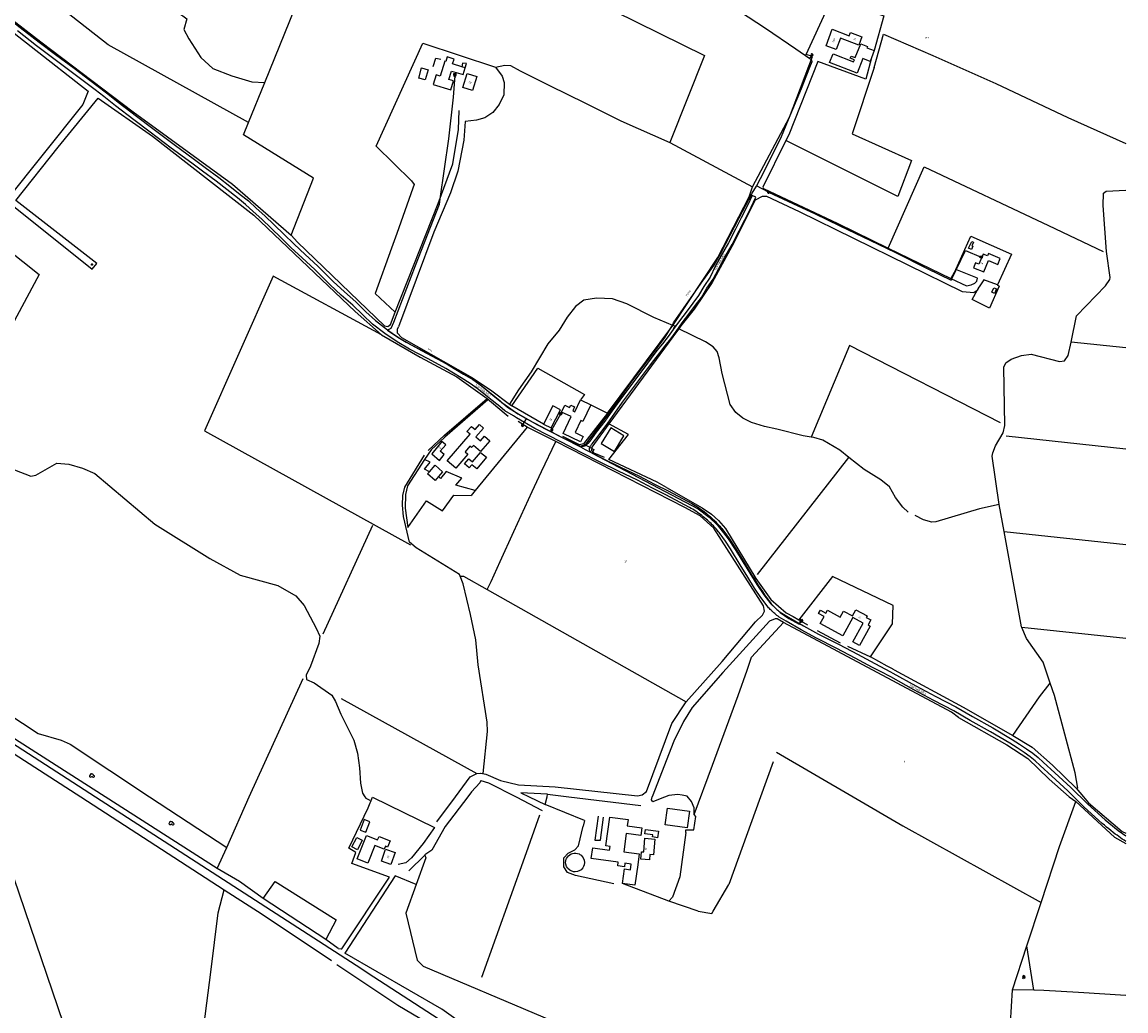
# Model space of a CAD drawing. Extents: x -279006 to -272991, y 145989 to 152013.
# Drawn here: x -274101 to -273000, y 148787 to 149772 of the extents above; entities that cross this region are included whole.
import ezdxf
from ezdxf.enums import TextEntityAlignment as Align

# ---------------------------------------------------------------- set-up
doc = ezdxf.new("R2010")
doc.units = 0
doc.header["$LTSCALE"] = 10
doc.header["$MEASUREMENT"] = 0
doc.layers.get('0').update_dxf_attribs({"linetype": 'CONTINUOUS'})
for name, color, linetype in [('T_000_BRUGSGR', 3, 'CONTINUOUS'), ('T_000_BYGVAERK', 1, 'CONTINUOUS'), ('T_000_HEGN', 3, 'CONTINUOUS'), ('T_000_HSPLEDN', 152, 'CONTINUOUS'), ('T_000_HUSNR', 7, 'CONTINUOUS'), ('T_000_JERNTR', 7, 'CONTINUOUS'), ('T_000_LSKOV', 3, 'CONTINUOUS'), ('T_000_NSKOV', 3, 'CONTINUOUS'), ('T_000_VANDL', 152, 'CONTINUOUS'), ('T_000_Vejnavne', 7, 'CONTINUOUS'), ('T_100_BYGNTAG', 1, 'CONTINUOUS'), ('T_100_KVEJBE', 7, 'CONTINUOUS'), ('T_100_KVEJUBE', 7, 'CONTINUOUS'), ('T_100_SILO_TANK', 1, 'CONTINUOUS'), ('T_300_VINDMOELLE', 7, 'CONTINUOUS'), ('VI_STK_MAALBRND', 255, 'CONTINUOUS'), ('VI_STK_STOPHANE', 255, 'CONTINUOUS'), ('VK_FOR_DIMENSION', 7, 'CONTINUOUS'), ('VK_FOR_LEDNING', 5, 'CONTINUOUS'), ('VK_jord_LEDNING', 5, 'CONTINUOUS'), ('VK_STK_DIMENSION', 7, 'CONTINUOUS'), ('VK_STK_LEDNING', 5, 'CONTINUOUS')]:
    doc.layers.add(name, color=color, linetype=linetype)
doc.styles.add('ISOEQ', font='isoeq.shx', dxfattribs={"height": 2})
doc.styles.add('SIMPLEX', font='simplex')
doc.styles.add('VERDANA', font='verdana.ttf', dxfattribs={"height": 1.8})

# ---------------------------------------------------------------- blocks, each defined once
blk = doc.blocks.new('VASTOPHA')
at = {"linetype": 'Continuous'}
blk.add_line((-1.04, 0), (1.04, 0), dxfattribs=at)
for start, end in [(0, 180), (180, 0)]:
    blk.add_arc((0, 0), 1.04, start, end, dxfattribs=at)
blk.add_point((0, 0))
blk = doc.blocks.new('VAMAALBR')
for p, q in [((-1, 1), (1, 1)), ((-1, -1), (-1, 1)), ((1, 1), (1, -1)), ((1, -1), (-1, -1))]:
    blk.add_line(p, q)
blk.add_point((0, 0))
blk = doc.blocks.new('R')
for p, q in [((-2.24811, 0.149744), (-2.405468, -0.347174)), ((-1.731973, 0.4957), (-2.24811, 0.149744)), ((-1.417256, 1.489538), (-1.744562, 0.986329)), ((-1.744562, 0.986329), (-1.738267, 0.325867)), ((-0.920003, 1.816624), (-1.417256, 1.489538)), ((-0.416455, 1.829204), (-0.920003, 1.816624)), ((0.093388, 1.489538), (-0.416455, 1.829204)), ((0.257041, 1.502118), (-0.246507, 1.319705)), ((0.924241, 1.489538), (0.257041, 1.502118)), ((1.415201, 1.175032), (0.924241, 1.489538)), ((1.408906, 0.156034), (1.585148, 0.665533)), ((1.912454, 0.162325), (1.408906, 0.156034)), ((1.585148, 0.665533), (1.415201, 1.175032)), ((2.416002, -0.007508), (1.912454, 0.162325)), ((-2.405468, -0.347174), (-2.241816, -0.850383)), ((-2.241816, -0.850383), (-1.901921, -1.177469)), ((-1.901921, -1.177469), (-1.241014, -1.341012)), ((-1.241014, -1.341012), (-0.561225, -1.171179)), ((-0.561225, -1.171179), (0.080799, -0.66797)), ((-0.070266, -0.504427), (0.578053, -1.164889)), ((0.578053, -1.164889), (1.0816, -1.498265)), ((1.0816, -1.498265), (1.742507, -1.504555)), ((1.742507, -1.504555), (2.409708, -1.177469)), ((2.409708, -1.177469), (2.743308, -0.67426)), ((2.592244, -0.177341), (2.416002, -0.007508)), ((2.743308, -0.67426), (2.592244, -0.177341))]:
    blk.add_line(p, q)
blk = doc.blocks.new('S')
for p, q in [((1.664809, 0), (-1.660152, 0)), ((-1.00136, -1.665234), (1.006018, 1.672979)), ((-0.98586, 1.672979), (1.006018, -1.657489))]:
    blk.add_line(p, q)
blk = doc.blocks.new('E')
for p, q in [((-0.00775, 0.991334), (-0.00775, 0.495667)), ((-1.007501, -0.007745), (-0.50375, -0.007745)), ((-0.003875, -0.499539), (-0.003875, -1.006824)), ((0.499876, -0.007745), (0.995877, -0.007745))]:
    blk.add_line(p, q)
blk.add_circle((0, 0), 0.5)
blk = doc.blocks.new('gadbjerg_g')
at = {"layer": 'T_000_BRUGSGR', "color": 3}
for points in [[(-273874.8, 149672.38), (-274014.82, 149749.78), (-274157.31, 149861.33), (-274121.44, 149945.3), (-274114.46, 149958.84)], [(-274232.04, 149868.61), (-274082.02, 149752.81), (-273989.81, 149682.79), (-273890.73, 149610.79), (-273832.49, 149559.87), (-273810, 149616.96), (-273879.85, 149659.88), (-273874.8, 149672.38), (-273858.74, 149712.07), (-273818.82, 149810.79), (-273780.28, 149915.47)], [(-273612.46, 149833.22), (-273510.12, 149783.18), (-273420.18, 149739.19), (-273454.73, 149652.35), (-273372.2, 149608.09), (-273335.49, 149677.73), (-273312.45, 149738.11)], [(-274148.7, 149792.78), (-274034.62, 149703.54), (-274039.95, 149690.35), (-274117.79, 149592.77), (-274182.56, 149514.39)], [(-273955.23, 149785.37), (-273945.26, 149782.24), (-273936.35, 149775.79), (-273939.37, 149765.16), (-273934.5, 149755.75), (-273922.45, 149737.03), (-273910.55, 149726.19), (-273891.64, 149718.81), (-273871.48, 149712.78), (-273858.74, 149712.07)], [(-273250.93, 149727.19), (-273241.7, 149760.45), (-273192.57, 149739.05), (-273129.86, 149711.15), (-273058.04, 149677.38), (-273000, 149651.49)], [(-273747.67, 149648.81), (-273701.02, 149751.54), (-273628.48, 149727.53)], [(-273628.48, 149727.53), (-273619.27, 149729.48), (-273613.73, 149729.01), (-273604.02, 149723.82), (-273574.91, 149709.18), (-273538.96, 149691.6), (-273503.79, 149673.88), (-273454.73, 149652.35)], [(-273250.93, 149727.19), (-273273.13, 149661.13), (-273213.95, 149634.33), (-273227.51, 149598.69), (-273339.2, 149654.44), (-273362.17, 149607.83), (-273361.53, 149606.45), (-273287.23, 149571.63), (-273236.93, 149547.19), (-273174.47, 149516.83), (-273159.12, 149509.48), (-273154.37, 149510.47), (-273150.73, 149512.23), (-273148.77, 149514.08), (-273148.04, 149517.19)], [(-273259.28, 149715.56), (-273307.17, 149733.16), (-273336.17, 149660.12)], [(-274111.05, 149590.14), (-274030.67, 149526.07), (-274026.04, 149531.73), (-274106.86, 149594.56), (-274064.64, 149647.85), (-274024.68, 149696.48), (-273970.69, 149658.58), (-273914.94, 149615.28), (-273869.65, 149579.95), (-273768.61, 149483.85), (-273742.23, 149460.62)], [(-273825.89, 149553.04), (-273739.33, 149469.75), (-273735.87, 149468.96), (-273733.41, 149470.98), (-273728.57, 149483.2), (-273685.73, 149591.47), (-273671.12, 149631.19), (-273665.48, 149665.42), (-273664.92, 149684.23)], [(-273658.8, 149673.45), (-273660.11, 149654.58), (-273666.28, 149623.8), (-273673.61, 149602.23), (-273690.18, 149563.1), (-273725.5, 149468.76)], [(-273336.17, 149660.12), (-273339.2, 149654.44)], [(-273747.67, 149648.81), (-273712.38, 149614.11), (-273709.7, 149610.57), (-273711.08, 149606.88), (-273727.13, 149561.7), (-273732.3, 149547), (-273748.55, 149501.8), (-273728.57, 149483.2)], [(-273375.83, 149598.36), (-273372.2, 149608.09)], [(-273516.79, 149382.39), (-273451.78, 149470.06), (-273406.76, 149537.77), (-273375.83, 149598.36)], [(-273141.8, 149515.49), (-273146.26, 149508.41), (-273148.48, 149504.88), (-273151.49, 149502.47), (-273162.89, 149503.53), (-273325.56, 149583.25), (-273358.16, 149598.51), (-273362.64, 149598.51), (-273369.76, 149595.05), (-273393.05, 149548.62), (-273412.49, 149512.78), (-273430.57, 149486.16), (-273443.75, 149469.57)], [(-273825.89, 149553.04), (-273832.49, 149559.87)], [(-273742.23, 149460.62), (-273850.44, 149519), (-273918.83, 149364.77), (-273713.24, 149251.09)], [(-273169.64, 149525.83), (-273174.47, 149516.83)], [(-273128.05, 149510.33), (-273126.54, 149509.27), (-273136.18, 149487.33), (-273153.28, 149495.98), (-273146.26, 149508.41)], [(-273726.49, 149462.22), (-273726.42, 149466.26), (-273725.5, 149468.76)], [(-273726.49, 149462.22), (-273722.27, 149457.97), (-273651.43, 149417.67), (-273632.17, 149404.78), (-273614.55, 149391.45), (-273612.38, 149389.81)], [(-273447.15, 149464.79), (-273515.64, 149371.8), (-273532.63, 149348.69), (-273532.86, 149345.17), (-273530.52, 149343.09), (-273520.35, 149338.58)], [(-273742.23, 149460.62), (-273703.77, 149438.45), (-273667.25, 149418.82), (-273636.91, 149397.22)], [(-273000, 149447.72), (-273054.73, 149453.45)], [(-273687, 148974.97), (-273668.61, 149000), (-273653.84, 149020.11), (-273647.3, 149023.34), (-273643.46, 149023.69), (-273643.4, 149023.68), (-273638.39, 149022.64), (-273623.74, 149016.37), (-273605.63, 149011.89), (-273568.96, 149010.06), (-273487.08, 149000.88), (-273482.51, 149001.96), (-273478.2, 149005.48), (-273452.64, 149073.15), (-273438.59, 149094.84), (-273402.45, 149135.09), (-273369.47, 149174.4), (-273362.38, 149181.23), (-273360.53, 149185.22), (-273361.41, 149190.58), (-273410.87, 149267.78), (-273424.62, 149280.18), (-273439.72, 149288.61), (-273568.35, 149354.28), (-273596.96, 149368.66), (-273605.9, 149374.1)], [(-273467.53, 149313.77), (-273515.63, 149336.32), (-273496.15, 149361.3), (-273515.64, 149371.8)], [(-273636.97, 149206.62), (-273633, 149214.83), (-273624.02, 149234.75), (-273610.41, 149264.71), (-273591.95, 149304.37), (-273582.89, 149324.29), (-273568.35, 149354.28)], [(-273540.9, 149351.79), (-273544.74, 149351.09), (-273561.33, 149359.41)], [(-273119.45, 149359.99), (-273000, 149347.04)], [(-273694.52, 149324.07), (-273699.52, 149326.55), (-273693.79, 149333.57), (-273699.27, 149336.23)], [(-273648.81, 149305.44), (-273668.2, 149310.74), (-273662.35, 149317.59), (-273677.81, 149324.43), (-273683.47, 149317.23), (-273685.52, 149319.23)], [(-273457.98, 149308.27), (-273467.53, 149313.77)], [(-273457.98, 149308.27), (-273422.43, 149288.17), (-273413.19, 149281.84), (-273406.42, 149275.66), (-273399.21, 149267.46), (-273369.04, 149217.65), (-273354, 149196.81), (-273338.79, 149183.31), (-273331.66, 149179.71)], [(-273121.38, 149264.64), (-273000, 149251.75)], [(-273663.99, 149219.95), (-273660.63, 149219.95), (-273636.97, 149206.62), (-273438.59, 149094.84)], [(-273173.87, 149084.41), (-273341.37, 149173.89), (-273347.91, 149177.62), (-273349.61, 149177.62), (-273355.32, 149175.3), (-273355.32, 149175.3)], [(-273331.66, 149179.71), (-273326.09, 149176.4)], [(-273430.47, 148982.45), (-273412.26, 149031.66), (-273386.52, 149100.89), (-273377.83, 149126.25), (-273373.36, 149139.29), (-273341.37, 149173.89)], [(-273307.72, 149165.94), (-273284.97, 149153.4)], [(-273000, 149157.73), (-273103.65, 149168.75)], [(-274223.07, 149131.05), (-274217.27, 149145.63), (-274180.7, 149126.46), (-274084.5, 149063.07), (-274061.58, 149056.6), (-274052.78, 149052.59), (-273973.76, 149000), (-273896.6, 148949.59)], [(-273237.96, 149130.34), (-273254.78, 149139.49)], [(-273231.19, 149126.6), (-273234.12, 149128.18), (-273237.96, 149130.34)], [(-273231.19, 149126.6), (-273162.19, 149089.25), (-273112.6, 149061.23), (-273093.52, 149049.62), (-273073.26, 149031.42), (-273049.72, 149008.69), (-273042.27, 149000), (-273037.27, 148994.16), (-273003.68, 148965.54), (-273000, 148963.76)], [(-273112.6, 149061.23), (-273086.23, 149099.61), (-273075.61, 149113.45)], [(-273782.39, 149098.18), (-273647.3, 149023.34)], [(-273432.58, 149089.23), (-273441.19, 149074.99), (-273450.91, 149055.5), (-273472.34, 149000)], [(-273166.83, 149079.23), (-273173.87, 149084.41)], [(-273166.83, 149079.23), (-273118.85, 149051.75), (-273097.8, 149038.31), (-273076.49, 149017.62), (-273056.48, 149000), (-273050.11, 148995.33), (-273011.33, 148959.85), (-273000, 148953.56)], [(-273643.27, 149016.26), (-273635.71, 149014.04), (-273607.92, 149000), (-273582.13, 148986.53)], [(-273576.71, 149002.54), (-273603.47, 149004.02), (-273595.13, 149000), (-273579.17, 148992.31)], [(-273539.86, 148976.29), (-273579.17, 148992.31), (-273577.15, 149000), (-273576.71, 149002.54), (-273555.37, 149000), (-273483.63, 148991.46)], [(-273430.47, 148982.45), (-273430.65, 148989.08), (-273433.04, 148995.35), (-273437.34, 149000.53), (-273442.49, 149001.63), (-273446.85, 149002.29), (-273455.73, 149001.22), (-273464.58, 148997.97), (-273471.82, 148995.16), (-273473.19, 148997.02), (-273472.34, 149000)], [(-273755.74, 148989.12), (-273751.38, 148999.59)], [(-273438.76, 148964.42), (-273438.71, 148967.23), (-273430.7, 148967.08), (-273429.02, 148980.51), (-273430.47, 148982.45)], [(-273510.57, 148913.23), (-273548.93, 148921.51), (-273556.79, 148924.41), (-273560.6, 148930.33), (-273560.4, 148939.09), (-273556, 148943.78), (-273549.35, 148947.19), (-273545.95, 148951.03), (-273541.18, 148970.92)], [(-273539.86, 148976.29), (-273541.18, 148970.92)], [(-273438.76, 148964.42), (-273444.96, 148920.37), (-273452.22, 148899.91)], [(-273781.96, 148848.36), (-273734.21, 148919.91), (-273771.79, 148933.47), (-273767.83, 148944.46), (-273774.72, 148948.73)], [(-273707.64, 148912.73), (-273728.71, 148921.11), (-273778.85, 148844.29)], [(-273426.43, 148886.18), (-273455.62, 148895.91), (-273501.94, 148913.56)], [(-273426.43, 148886.18), (-273413.04, 148883.57), (-273411.6, 148885.94), (-273396.1, 148912.71)], [(-273927.69, 148680.45), (-273922.03, 148750.33), (-273912.44, 148825.19), (-273905.29, 148884.27), (-273899.06, 148907.35)], [(-273452.22, 148899.91), (-273455.62, 148895.91)], [(-273785.48, 148848.89), (-273782.58, 148848.36), (-273781.96, 148848.36)], [(-273091.92, 148807.26), (-273098.7, 148851.59)]]:
    blk.add_lwpolyline(points, dxfattribs=at)
at = {"layer": 'T_000_BYGVAERK', "color": 1}
for points in [[(-273690.71, 149728.05), (-273688.07, 149736.41), (-273682.97, 149735.31)], [(-273658.88, 149726.82), (-273657.4, 149731.01), (-273661.56, 149731.42), (-273662.19, 149727.85)], [(-273447.3, 149471.59), (-273449.48, 149469.11), (-273451.49, 149466.81)], [(-273443.75, 149469.57), (-273445.79, 149466.7), (-273447.15, 149464.79)], [(-273526.32, 148980.66), (-273529.59, 148956.91), (-273524, 148956.68), (-273521.06, 148979.68)]]:
    blk.add_lwpolyline(points, dxfattribs=at)
at = {"layer": 'T_000_HEGN', "color": 3}
for points in [[(-273312.45, 149738.11), (-273318.72, 149740.01), (-273297.16, 149787.01), (-273293.24, 149795.55), (-273241.51, 149778.74), (-273250.88, 149743.95)], [(-273628.48, 149727.53), (-273621.88, 149718.47), (-273619.95, 149712.23), (-273620.38, 149700.04), (-273624.92, 149690.43), (-273631.22, 149682.42), (-273639.16, 149676.91), (-273647.57, 149674.8), (-273658.8, 149673.45)], [(-273253.64, 149736.92), (-273259.28, 149715.56)], [(-273236.93, 149547.19), (-273201.2, 149628.04), (-273077.25, 149569.75), (-273022.74, 149543.77)], [(-274134.41, 149560.88), (-274134.39, 149560.86), (-274083.62, 149520.82), (-274110.83, 149469.89)], [(-273148.04, 149517.19), (-273169.64, 149525.83), (-273154.62, 149558.97), (-273114.08, 149540.99), (-273128.05, 149510.33), (-273141.8, 149515.49)], [(-273125.08, 149372.88), (-273275.53, 149450.12), (-273313.77, 149358.71)], [(-273580.69, 149371.72), (-273612.38, 149389.81), (-273586.25, 149427.3), (-273539.88, 149401.08), (-273543.92, 149395.86)], [(-273636.91, 149397.22), (-273619.96, 149382.81), (-273615.87, 149379.53)], [(-273636.37, 149395.94), (-273679.25, 149358.44), (-273692.86, 149345.98), (-273699.27, 149336.23), (-273716.4, 149310.13), (-273718.25, 149301.35), (-273718.7, 149287.68), (-273716.15, 149268.55), (-273697.33, 149295.04), (-273681.47, 149285.08), (-273670.21, 149300.62), (-273653.04, 149300.28)], [(-273533.46, 149390.89), (-273516.79, 149382.39), (-273540.9, 149351.79)], [(-273596.96, 149368.66), (-273648.81, 149305.44), (-273653.04, 149300.28)], [(-273367.4, 149221.84), (-273276.18, 149338.44)], [(-273800.38, 149162.59), (-273750.99, 149270.79)], [(-273277.67, 149150.18), (-273254.78, 149139.49), (-273232.9, 149172.41), (-273232.03, 149190.87), (-273292.55, 149219.84), (-273326.09, 149176.4), (-273317.65, 149171.36)], [(-273355.32, 149175.3), (-273402.08, 149124.06), (-273432.58, 149089.23)], [(-274226.44, 149120.86), (-274191.18, 149096.05), (-274042.04, 149000), (-273899.06, 148907.35), (-273861.32, 148882.89), (-273792.17, 148836.75)], [(-273906.02, 148928.42), (-274017.85, 149000), (-274223.07, 149131.05)], [(-273785.48, 148848.89), (-273797.93, 148857.76), (-273860.31, 148898.8), (-273883.9, 148915.53), (-273906.02, 148928.42), (-273896.6, 148949.59), (-273874.17, 149000), (-273820.51, 149117.99)], [(-273348.52, 149044.51), (-273272.14, 149000), (-273222.54, 148971.1), (-273084.63, 148894.65)], [(-273351.88, 149034.92), (-273364.52, 149000), (-273396.1, 148912.71)], [(-273774.72, 148948.73), (-273755.74, 148989.12)], [(-273751.38, 148999.59), (-273689.56, 148969.51), (-273700.72, 148953.44), (-273712.38, 148939.26), (-273717.92, 148934.33), (-273725.6, 148932.57)], [(-273117.22, 148574.21), (-273115.2, 148774.23), (-273113.02, 148807.75), (-273098.7, 148851.59), (-273084.63, 148894.65), (-273066.07, 148950.43), (-273050.11, 148995.33)], [(-273584.68, 148981.76), (-273599.81, 148939.4), (-273642.54, 148819.77)], [(-273699, 148941.84), (-273715.02, 148926.19)], [(-273860.31, 148898.8), (-273848.21, 148915.48), (-273787.39, 148877.4), (-273797.93, 148857.76)], [(-273413.16, 148596.93), (-273461.03, 148634.37), (-273517.16, 148674.98), (-273604.25, 148732.8), (-273682.25, 148788.19), (-273778.85, 148844.29)], [(-273786.92, 148832.82), (-273725.96, 148792.4), (-273682.2, 148766.42), (-273660.98, 148752.12), (-273608.6, 148714.42), (-273566.85, 148688.4), (-273559.44, 148683.78), (-273483.5, 148634.45), (-273401.01, 148565.31), (-273302.78, 148480), (-273193.48, 148391.5), (-273063.91, 148281.55), (-273000.86, 148226.53)], [(-273000, 148801.79), (-273047.19, 148804.81), (-273081.84, 148807.02), (-273091.92, 148807.26), (-273113.02, 148807.75)]]:
    blk.add_lwpolyline(points, dxfattribs=at)
at = {"layer": 'T_000_HSPLEDN', "color": 152}
blk.add_lwpolyline([(-274479.03, 150000), (-274307.86, 149500), (-274136.82, 149000), (-273966.36, 148500), (-273795.83, 148000)], dxfattribs=at)
at = {"layer": 'T_000_JERNTR', "color": 7}
for points in [[(-275202.96, 149511), (-274812.42, 149416.72), (-274710.98, 149391.02), (-274640.94, 149368.97), (-274608.49, 149356.32), (-274575.43, 149342.09), (-274544.01, 149326.71), (-274500, 149302.97), (-274445.7, 149270.24), (-274027.52, 149000), (-273767.65, 148832.08)], [(-273767.65, 148832.08), (-273750, 148820.67), (-273539.4, 148684.29), (-273505.87, 148661.67), (-273477.11, 148640.75), (-273446.63, 148616.88), (-273000, 148238.51)]]:
    blk.add_lwpolyline(points, dxfattribs=at)
at = {"layer": 'T_000_VANDL', "color": 152}
for points in [[(-273048.11, 149008.49), (-273050.75, 149023.94), (-273071.35, 149100.95), (-273075.61, 149113.45), (-273082.67, 149134.15), (-273099.12, 149157.88), (-273103.65, 149168.75), (-273103.98, 149169.54), (-273121.38, 149264.64), (-273126.29, 149291.45), (-273133.28, 149339.65), (-273132.84, 149343.08), (-273130, 149349.91), (-273122.41, 149362.93), (-273120.89, 149370.37), (-273121.7, 149428.43), (-273119.85, 149432.85), (-273114.37, 149436.4), (-273103.97, 149440.07), (-273094.65, 149441.36), (-273066.28, 149434.1), (-273061.24, 149434.77), (-273057.52, 149439.9), (-273054.73, 149453.45), (-273049.33, 149479.73), (-273020.26, 149509.46), (-273015.9, 149515.79), (-273015.72, 149517.72), (-273019.28, 149543.72), (-273022.54, 149589.49), (-273022.22, 149601.94), (-273019.56, 149603.79), (-273000, 149604.74)], [(-273449.48, 149469.11), (-273451.78, 149470.06), (-273470.75, 149477.91), (-273497.56, 149491.62), (-273512.04, 149496.36), (-273527.96, 149497.15), (-273540.38, 149495.16), (-273548.97, 149488.88), (-273557.14, 149478.21), (-273565.25, 149465.23), (-273576.44, 149451.57), (-273593.08, 149423.66), (-273605.8, 149405.75), (-273614.55, 149391.45)], [(-273217.05, 149283.95), (-273222.32, 149288.93), (-273229.62, 149298.4), (-273235.9, 149309), (-273244.34, 149316.18), (-273261.11, 149326.46), (-273276.18, 149338.44), (-273285.17, 149345.59), (-273302.35, 149355.58), (-273311.32, 149358.36), (-273313.77, 149358.71), (-273321.69, 149359.85), (-273347.98, 149366.73), (-273360.52, 149369.13), (-273373.48, 149373.23), (-273381.83, 149377.45), (-273388.81, 149383.1), (-273394.67, 149391.04), (-273402.62, 149422.19), (-273405.59, 149437.61), (-273407.67, 149443.85), (-273411.74, 149448.54), (-273419.31, 149453.66), (-273445.79, 149466.7)], [(-273695.89, 149345.37), (-273679.63, 149360.58), (-273636.91, 149397.22)], [(-274166.1, 149348.41), (-274092.01, 149319.77), (-274086.85, 149320.77), (-274065.9, 149332.64), (-274053.95, 149331.56), (-274040.35, 149327.81), (-274027.98, 149322.22), (-273968.27, 149271.97), (-273913.4, 149237.79), (-273883.06, 149221.15), (-273845.75, 149210.85), (-273827.55, 149200.51), (-273819.52, 149190.84), (-273807.29, 149168.19), (-273803.77, 149160.13), (-273804.65, 149152.83), (-273813.11, 149130.27), (-273817.39, 149121.47), (-273817.07, 149116.99), (-273809.42, 149113.53), (-273791.77, 149101.26), (-273788.25, 149095.13), (-273782.97, 149082.53), (-273770.04, 149056.49), (-273766.38, 149043.71), (-273764.12, 149028.76), (-273763.2, 149013.67), (-273761.35, 149003.53), (-273758.8, 149000), (-273757.78, 148998.58), (-273754.08, 148996.53)], [(-273640.83, 149023.16), (-273636.74, 149065.28), (-273636.88, 149074.54), (-273645.99, 149131.48), (-273648.25, 149156.62), (-273653.5, 149181.91), (-273661.01, 149212.33), (-273663.99, 149219.95), (-273664.62, 149221.56), (-273707.59, 149248.21), (-273714.42, 149253.78), (-273720.2, 149279.45), (-273721.23, 149290.76), (-273721.08, 149300.46), (-273719.06, 149308.9), (-273699.53, 149340.7)], [(-273126.29, 149291.45), (-273146.04, 149287.22), (-273189.56, 149274.17), (-273193.6, 149273.96), (-273201.87, 149276.16), (-273210.07, 149280.35)], [(-273643.27, 149016.26), (-273644.26, 149013.95), (-273652.61, 149005.12), (-273656.29, 149000), (-273678.86, 148970.36), (-273691.98, 148946.82), (-273699.07, 148942.04), (-273699, 148941.84), (-273698.11, 148939.29), (-273707.64, 148912.73), (-273717.9, 148884.1), (-273706.87, 148837.01), (-273700.65, 148831.06), (-273581.54, 148780.66), (-273507.68, 148749.41), (-273365.56, 148690.25), (-273363.01, 148689.07)]]:
    blk.add_lwpolyline(points, dxfattribs=at)
at = {"layer": 'T_100_BYGNTAG', "color": 1}
for points in [[(-273266.39, 149749.43), (-273284.74, 149756.36), (-273289.02, 149745.02), (-273299, 149748.79), (-273292.78, 149765.26), (-273275.89, 149758.88), (-273274.64, 149762.19), (-273263.2, 149757.88)], [(-273270.74, 149734.8), (-273274.89, 149736.43), (-273274.04, 149738.59), (-273269.89, 149736.97), (-273264.46, 149750.8), (-273257.68, 149748.14), (-273258.2, 149746.83), (-273250.88, 149743.95), (-273253.64, 149736.92), (-273255.1, 149733.22), (-273262.27, 149736.04), (-273268.04, 149721.37), (-273295.42, 149732.13), (-273291.98, 149740.89), (-273271.51, 149732.85)], [(-273679.05, 149733.39), (-273683.67, 149718.54), (-273687.83, 149719.83), (-273690.8, 149710.27), (-273673.22, 149704.8), (-273670.41, 149713.83), (-273675.01, 149715.26), (-273672.41, 149723.6), (-273660.99, 149720.05), (-273658.88, 149726.82), (-273662.19, 149727.85), (-273671.44, 149730.73), (-273669.91, 149735.63), (-273676.71, 149737.75), (-273678.15, 149733.11)], [(-273695.86, 149724.93), (-273698.75, 149714.81), (-273705.14, 149716.64), (-273702.25, 149726.77)], [(-273647.16, 149718.12), (-273651.43, 149704.14), (-273661.07, 149707.09), (-273656.79, 149721.07)], [(-273153.65, 149553.82), (-273151.9, 149553.02), (-273153.56, 149549.38), (-273152.58, 149548.93), (-273154.08, 149545.64), (-273156.82, 149546.89)], [(-273141.84, 149523.28), (-273137.03, 149534.65), (-273127.85, 149530.76), (-273125.3, 149536.78), (-273136.98, 149541.72), (-273138.01, 149539.29), (-273142.48, 149541.18), (-273146.8, 149530.98), (-273149.9, 149532.3), (-273151.9, 149527.55)], [(-273131.78, 149507.61), (-273129.04, 149506.43), (-273131.04, 149501.82), (-273133.77, 149503)], [(-273572.96, 149367.75), (-273563.68, 149385.83), (-273571.41, 149389.8), (-273580.69, 149371.72)], [(-273561.28, 149362.34), (-273553.31, 149379.12), (-273562.79, 149383.62), (-273559.55, 149390.44), (-273554.76, 149388.17), (-273553.63, 149390.56), (-273549.7, 149388.69), (-273551.61, 149384.69), (-273549.67, 149383.77), (-273543.92, 149395.86), (-273533.46, 149390.89), (-273541.43, 149374.1), (-273543.42, 149375.05), (-273549.08, 149363.14), (-273541.24, 149359.41), (-273543.8, 149354.03)], [(-273676.68, 149335.16), (-273653.97, 149361.43), (-273657.11, 149364.15), (-273652.68, 149369.28), (-273648.99, 149366.09), (-273644.67, 149371.1), (-273640.64, 149367.62), (-273648.19, 149358.88), (-273643.54, 149354.87), (-273639.6, 149359.43), (-273634.43, 149354.96), (-273643.62, 149344.33), (-273650.58, 149350.33), (-273652.48, 149348.13), (-273654.21, 149349.62), (-273659.03, 149344.05), (-273656.18, 149341.59), (-273668.13, 149327.77)], [(-273513.64, 149367.92), (-273523.09, 149352.36), (-273510.06, 149344.45), (-273500.61, 149360.01)], [(-273681.97, 149354.28), (-273692.25, 149342), (-273684.47, 149335.49), (-273679.67, 149341.22), (-273683.65, 149344.56), (-273678.17, 149351.1)], [(-273637.68, 149338.54), (-273647.11, 149326.91), (-273652.22, 149331.06), (-273654.71, 149327.98), (-273659.52, 149331.88), (-273655.37, 149336.99), (-273651.5, 149333.85), (-273643.73, 149343.44)], [(-273696.31, 149322), (-273694.52, 149324.07), (-273688.91, 149330.54), (-273681.38, 149324.02), (-273685.52, 149319.23), (-273688.77, 149315.48)], [(-273300.98, 149179.74), (-273306.43, 149182.71), (-273304.61, 149186.04), (-273299.17, 149183.07), (-273297.57, 149186), (-273284.81, 149179.04), (-273281.46, 149185.18), (-273272.79, 149180.46), (-273269.48, 149186.54), (-273258.15, 149180.37), (-273258.94, 149178.93), (-273254.34, 149176.42), (-273257.04, 149171.46), (-273254.98, 149170.33), (-273265.63, 149150.8), (-273272.29, 149154.42), (-273262.01, 149173.27), (-273272.36, 149178.91), (-273282.41, 149160.48), (-273304.82, 149172.7)], [(-273486.85, 148932.16), (-273489.59, 148911.89), (-273501.94, 148913.56), (-273499.98, 148928.06), (-273494.13, 148927.27), (-273493.34, 148933.04), (-273499.58, 148933.88), (-273500.06, 148930.32), (-273506.73, 148931.22), (-273506.25, 148934.78), (-273533.1, 148938.42), (-273531.67, 148949), (-273514.97, 148946.74), (-273514.44, 148950.63), (-273518.57, 148951.19), (-273514.71, 148979.72), (-273496.48, 148977.26), (-273497.3, 148971.22), (-273482.73, 148969.25), (-273483.81, 148961.34), (-273498.23, 148963.29), (-273500.66, 148945.31), (-273485.35, 148943.23)], [(-273457.17, 148988.7), (-273435.11, 148985.62), (-273437.41, 148969.16), (-273459.47, 148972.24)], [(-273759.73, 148977.35), (-273763.63, 148966.93), (-273757.79, 148964.74), (-273753.89, 148975.17)], [(-273479.08, 148967.58), (-273466.07, 148965.78), (-273466.97, 148959.29), (-273472.02, 148959.99), (-273471.75, 148961.99), (-273479.71, 148963.1)], [(-273771.78, 148950.12), (-273767.01, 148959.51), (-273761.42, 148956.67), (-273766.2, 148947.28)], [(-273766.69, 148938.06), (-273757.2, 148961.46), (-273746.15, 148956.98), (-273744.71, 148960.53), (-273733.72, 148956.07), (-273736.21, 148949.95), (-273738.34, 148950.81), (-273739.58, 148947.72), (-273748.83, 148951.47), (-273756.02, 148933.74)], [(-273469.7, 148957.83), (-273471.17, 148942.32), (-273474.64, 148942.65), (-273475.16, 148937.18), (-273483.75, 148938), (-273483.05, 148945.32), (-273480.87, 148945.11), (-273479.57, 148958.77)], [(-273728.67, 148944.54), (-273732.91, 148932.53), (-273742.41, 148935.88), (-273738.16, 148947.9)]]:
    blk.add_lwpolyline(points, close=True, dxfattribs=at)
at = {"layer": 'T_100_KVEJBE', "color": 7}
for points in [[(-273090.41, 149035.79), (-273095.42, 149039.81), (-273101.57, 149044.19), (-273108.49, 149048.88), (-273115.76, 149053.37), (-273134.97, 149064.95), (-273155.15, 149076.17), (-273171.76, 149085.67), (-273191.65, 149096.11), (-273211.54, 149106.84), (-273234.5, 149119.51), (-273244.78, 149124.88), (-273252.57, 149128.95), (-273269.9, 149138.31), (-273288.11, 149147.9), (-273308.46, 149158.07), (-273323.8, 149166.42), (-273338.76, 149175.13), (-273345.76, 149179.28), (-273346.852, 149180.09), (-273347.928, 149180.919), (-273348.987, 149181.767), (-273350.031, 149182.632), (-273351.059, 149183.517), (-273352.07, 149184.42), (-273352.199, 149184.538), (-273352.328, 149184.655), (-273352.456, 149184.774), (-273352.585, 149184.892), (-273352.712, 149185.011), (-273352.84, 149185.13), (-273353.721, 149185.971), (-273354.587, 149186.829), (-273355.436, 149187.702), (-273356.27, 149188.592), (-273357.088, 149189.498), (-273357.89, 149190.42), (-273363.96, 149198.82), (-273370.22, 149208.15), (-273377.05, 149218.95), (-273384.58, 149231.4), (-273394.4, 149247.4), (-273399.44, 149254.97), (-273404.65, 149262.23), (-273405.547, 149263.387), (-273406.46, 149264.529), (-273407.39, 149265.655), (-273408.337, 149266.765), (-273409.3, 149267.86), (-273410.28, 149268.94), (-273411.406, 149270.135), (-273412.552, 149271.311), (-273413.718, 149272.468), (-273414.904, 149273.605), (-273416.108, 149274.722), (-273417.33, 149275.82), (-273418.69, 149277.008), (-273420.071, 149278.171), (-273421.471, 149279.311), (-273422.892, 149280.426), (-273424.331, 149281.516), (-273425.79, 149282.58), (-273427.309, 149283.646), (-273428.848, 149284.684), (-273430.406, 149285.694), (-273431.984, 149286.677), (-273433.582, 149287.632), (-273435.2, 149288.56), (-273444.37, 149293.62), (-273458.63, 149300.94), (-273472.03, 149307.84), (-273487.16, 149315.76), (-273505.93, 149324.62), (-273524.14, 149333.77), (-273543.77, 149343.72), (-273562.2, 149353.38), (-273577.12, 149361.06), (-273589.36, 149367.39), (-273607.61, 149377.8), (-273610.77, 149379.76), (-273619.18, 149384.98), (-273624.27, 149389.15), (-273631.97, 149395.19), (-273640.15, 149401.92), (-273646.75, 149407.05), (-273653.85, 149412.18), (-273662.91, 149417.69), (-273678.09, 149426.96), (-273695.92, 149436.69), (-273714.26, 149446.44), (-273726.67, 149453.51), (-273739.12, 149461.9), (-273751.21, 149471.36), (-273760.87, 149480.42), (-273771.04, 149490.09), (-273782.36, 149500.14), (-273793.59, 149510.53), (-273808.92, 149525.83), (-273821.36, 149537.26), (-273832.65, 149547.78), (-273842.71, 149557.64), (-273861.61, 149575.89), (-273870.15, 149583.71), (-273877.83, 149590.7), (-273885.9, 149597.06), (-273896.44, 149605.39), (-273907.26, 149613.89), (-273920.7, 149623.91), (-273931.29, 149631.71), (-273951.86, 149646.8), (-273972.87, 149662.74), (-273989.32, 149675), (-274007.57, 149688.9), (-274019.11, 149698.22), (-274027.86, 149704.82), (-274035.8, 149710.82), (-274051.62, 149722.8), (-274070.21, 149736.68), (-274086.32, 149748.85), (-274105.33, 149763.61)], [(-274276.48, 149896.45), (-274265.49, 149888.82), (-274251.98, 149878.75), (-274236.1, 149867.25), (-274221.95, 149856.36), (-274208.68, 149846.04), (-274193.17, 149835.03), (-274180, 149825.14), (-274162.98, 149812.58), (-274135.58, 149792.56), (-274119.48, 149780.28), (-274102.57, 149767.16), (-274083.58, 149752.42), (-274067.51, 149740.28), (-274048.91, 149726.4), (-274033.09, 149714.4), (-274016.34, 149701.76), (-274004.79, 149692.44), (-273986.61, 149678.59), (-273970.17, 149666.33), (-273949.17, 149650.4)], [(-273949.17, 149650.4), (-273928.63, 149635.33), (-273918.02, 149627.53), (-273904.52, 149617.46), (-273893.66, 149608.92), (-273883.11, 149600.59), (-273874.92, 149594.14), (-273867.12, 149587.04), (-273858.52, 149579.17), (-273839.58, 149560.86), (-273829.54, 149551.04), (-273818.31, 149540.56), (-273805.81, 149529.08), (-273790.48, 149513.78), (-273779.34, 149503.48), (-273768, 149493.4), (-273757.78, 149483.69), (-273748.28, 149474.78), (-273736.47, 149465.55), (-273731.73, 149462.35), (-273724.3, 149457.34), (-273712.09, 149450.38), (-273693.79, 149440.65), (-273675.84, 149430.85), (-273660.57, 149421.53), (-273651.36, 149415.94), (-273644.05, 149410.65), (-273637.34, 149405.43), (-273629.15, 149398.7), (-273621.45, 149392.66), (-273616.56, 149388.65), (-273605.31, 149381.66), (-273587.29, 149371.39), (-273575.06, 149365.06), (-273560.12, 149357.37), (-273543.88, 149348.86), (-273541.7, 149347.72), (-273539.05, 149346.37), (-273533.22, 149343.42), (-273522.11, 149337.78), (-273503.96, 149328.66), (-273485.15, 149319.79), (-273469.96, 149311.84), (-273456.57, 149304.94), (-273442.26, 149297.59), (-273432.9, 149292.43), (-273431.23, 149291.471), (-273429.579, 149290.483), (-273427.949, 149289.467), (-273426.339, 149288.423), (-273424.75, 149287.351), (-273423.18, 149286.25), (-273421.658, 149285.14), (-273420.155, 149284.004), (-273418.673, 149282.841), (-273417.211, 149281.652), (-273415.77, 149280.439), (-273414.35, 149279.2), (-273413.071, 149278.051), (-273411.81, 149276.882), (-273410.569, 149275.692), (-273409.348, 149274.482), (-273408.148, 149273.251), (-273406.97, 149272), (-273405.946, 149270.872), (-273404.94, 149269.728), (-273403.951, 149268.568), (-273402.98, 149267.392), (-273402.026, 149266.199), (-273401.09, 149264.99), (-273395.73, 149257.53), (-273390.61, 149249.82), (-273380.74, 149233.74), (-273373.22, 149221.32), (-273371.156, 149217.935), (-273369.055, 149214.576), (-273366.915, 149211.243), (-273364.738, 149207.936), (-273362.523, 149204.655), (-273360.27, 149201.4), (-273359.356, 149200.005), (-273358.422, 149198.625), (-273357.466, 149197.264), (-273356.484, 149195.924), (-273355.473, 149194.608), (-273354.43, 149193.32), (-273353.577, 149192.345), (-273352.703, 149191.387), (-273351.81, 149190.448), (-273350.898, 149189.527), (-273349.968, 149188.624), (-273349.02, 149187.74), (-273348.087, 149186.902), (-273347.138, 149186.082), (-273346.173, 149185.28), (-273345.192, 149184.496), (-273344.194, 149183.729), (-273343.18, 149182.98), (-273336.48, 149179.01), (-273321.6, 149170.34), (-273306.38, 149162.06), (-273286.01, 149151.88), (-273267.78, 149142.28), (-273250.46, 149132.92), (-273234.87, 149124.78), (-273232.37, 149123.47), (-273209.38, 149110.79), (-273189.54, 149100.08), (-273169.59, 149089.62), (-273152.94, 149080.09), (-273132.71, 149068.85), (-273113.42, 149057.22), (-273106.04, 149052.66), (-273099, 149047.88), (-273092.7, 149043.4), (-273087.46, 149039.18), (-273082.57, 149034.57), (-273070.94, 149023.91), (-273054.91, 149009.28), (-273038.41, 148993.05), (-273020.63, 148976.98), (-273007.86, 148966.5), (-273000, 148960.99)], [(-273000, 148955.5), (-273001.801, 148956.687), (-273003.588, 148957.893), (-273005.36, 148959.119), (-273007.118, 148960.363), (-273008.861, 148961.627), (-273010.59, 148962.91), (-273012.815, 148964.606), (-273015.015, 148966.334), (-273017.19, 148968.094), (-273019.342, 148969.887), (-273021.468, 148971.712), (-273023.57, 148973.57), (-273041.5, 148989.78), (-273058.01, 149006.01), (-273073.98, 149020.59), (-273085.63, 149031.28), (-273090.41, 149035.79)], [(-273000, 148955.5), (-273000.01, 148955.5)]]:
    blk.add_lwpolyline(points, dxfattribs=at)
at = {"layer": 'T_100_KVEJUBE', "color": 7}
blk.add_lwpolyline([(-273533.22, 149343.42), (-273533.694, 149343.919), (-273534.089, 149344.426), (-273534.404, 149344.942), (-273534.639, 149345.466), (-273534.794, 149345.999), (-273534.87, 149346.54), (-273534.839, 149347.003), (-273534.762, 149347.468), (-273534.643, 149347.934), (-273534.489, 149348.397), (-273534.303, 149348.857), (-273534.09, 149349.31), (-273533.858, 149349.8), (-273533.6, 149350.278), (-273533.315, 149350.744), (-273533.003, 149351.198), (-273532.665, 149351.64), (-273532.3, 149352.07), (-273526.09, 149359.54), (-273516.66, 149372.65), (-273509.67, 149382.46), (-273501.83, 149393.49), (-273492.87, 149405.45), (-273484.02, 149417.27), (-273477.01, 149426.71), (-273470.73, 149435.18), (-273464.84, 149442.73), (-273459.44, 149449.53), (-273453.73, 149456.76), (-273448.5, 149463.87), (-273442.34, 149472.45), (-273435.83, 149481.29), (-273429.16, 149490.23), (-273423.37, 149497.84), (-273417.9, 149507.05), (-273411.65, 149516.25), (-273406.01, 149526.92), (-273400, 149537.91), (-273392.69, 149550.58), (-273385.72, 149564.19), (-273379.97, 149575.31), (-273373.84, 149587.82), (-273368.96, 149597.83), (-273372.56, 149599.58), (-273377.44, 149589.58), (-273383.54, 149577.11), (-273389.28, 149566.02), (-273396.2, 149552.49), (-273403.49, 149539.87), (-273409.53, 149528.81), (-273409.57, 149528.73), (-273414.67, 149518.04), (-273420.86, 149508.93), (-273426.28, 149499.8), (-273431.95, 149492.34), (-273438.64, 149483.38), (-273445.17, 149474.51), (-273451.34, 149465.93), (-273456.52, 149458.88), (-273462.18, 149451.71), (-273467.59, 149444.89), (-273473.52, 149437.3), (-273479.82, 149428.79), (-273486.82, 149419.36), (-273495.68, 149407.55), (-273504.66, 149395.55), (-273512.52, 149384.49), (-273519.51, 149374.68), (-273528.38, 149363.62), (-273534.49, 149354.71), (-273536.47, 149352.16), (-273536.759, 149351.788), (-273537.064, 149351.441), (-273537.385, 149351.122), (-273537.721, 149350.828), (-273538.073, 149350.561), (-273538.44, 149350.32), (-273538.877, 149350.106), (-273539.33, 149349.921), (-273539.797, 149349.761), (-273540.274, 149349.622), (-273540.76, 149349.499), (-273541.25, 149349.39), (-273541.683, 149349.281), (-273542.118, 149349.18), (-273542.555, 149349.088), (-273542.995, 149349.004), (-273543.436, 149348.928), (-273543.88, 149348.86)], dxfattribs=at)
at = {"layer": 'T_100_SILO_TANK', "color": 1}
blk.add_lwpolyline([(-273558.66, 148934.55), (-273558.5, 148936.25), (-273558.08, 148937.81), (-273557.78, 148938.54), (-273556.97, 148939.92), (-273555.91, 148941.16), (-273554.66, 148942.22), (-273553.25, 148943.03), (-273551.72, 148943.58), (-273550.11, 148943.88), (-273548.49, 148943.88), (-273546.88, 148943.58), (-273545.35, 148943.03), (-273544.6, 148942.67), (-273543.29, 148941.72), (-273542.13, 148940.56), (-273541.17, 148939.24), (-273540.27, 148936.97), (-273539.92, 148934.55), (-273540.27, 148932.12), (-273540.81, 148930.59), (-273541.63, 148929.18), (-273543.29, 148927.38), (-273544.6, 148926.44), (-273546.88, 148925.52), (-273549.29, 148925.18), (-273550.92, 148925.34), (-273553.25, 148926.07), (-273554.66, 148926.88), (-273556.47, 148928.54), (-273556.97, 148929.18), (-273557.78, 148930.55), (-273558.5, 148932.84)], close=True, dxfattribs=at)
at = {"layer": 'T_000_LSKOV', "color": 3}
for p in [(-274031.18, 149021.03), (-273951.89, 148973.7)]:
    blk.add_blockref('R', p, dxfattribs=at)
at = {"layer": 'T_000_NSKOV', "color": 3}
blk.add_blockref('S', (-273101.71, 148820.38), dxfattribs=at)
at = {"layer": 'T_300_VINDMOELLE', "color": 7, "rotation": 359.817}
blk.add_blockref('E', (-274030.97, 149530.75), dxfattribs=at)
at = {"layer": 'T_000_HUSNR', "color": 7, "style": 'SIMPLEX'}
for s, rotation, p in [('16A', 66.616, (-273291.03, 149754.03)), ('16', 339.769, (-273270.55, 149755.11)), ('20', 343.207, (-273654.1, 149712)), ('14', 337.474, (-273143.7, 149532)), ('18', 335.179, (-273573.7, 149376)), ('19', 319.708, (-273684.3, 149348)), ('17', 359.154, (-273498.78, 149234.26)), ('10', 331.741, (-273265.7, 149179)), ('11', 354.663, (-273478.4, 148948)), ('13', 70.468, (-273735.5, 148940))]:
    blk.add_text(s, height=1.8, rotation=rotation, dxfattribs=at).set_placement(p, align=Align.MIDDLE)
for s, p in [('16B', (-273198.64, 149756.45)), ('9', (-273220.85, 149035.05))]:
    blk.add_text(s, height=1.8, dxfattribs=at).set_placement(p, align=Align.MIDDLE)
at = {"layer": 'T_000_Vejnavne', "style": 'ISOEQ'}
for rotation, p in [(60.236907, (-273404.251, 149532.535)), (323.873461, (-273641.862, 149404.338)), (331.913972, (-273208.07, 149105.894))]:
    blk.add_text('TOFTHØJVEJ', height=2.2, rotation=rotation, dxfattribs=at).set_placement(p, align=Align.CENTER)

msp = doc.modelspace()

# ---------------------------------------------------------------- linework, layer by layer
at = {"layer": 'VK_FOR_LEDNING'}
msp.add_lwpolyline([(-273597.1, 149376.5), (-273583.2, 149369.2), (-273576.9, 149365.8), (-273573.3, 149364.3), (-273562, 149358.4), (-273543.8, 149349.6), (-273538.5, 149351.7), (-273517.4, 149379.9), (-273493.9, 149412.1), (-273459.3, 149458.2), (-273453.2, 149468.6), (-273451.1, 149472.5), (-273431.1, 149501.1), (-273421.8, 149514.5), (-273410.7, 149530.2), (-273404, 149542.1), (-273385.5, 149577.3), (-273372.6, 149602), (-273368.3, 149609), (-273360.4, 149624.2), (-273343.6, 149658.5), (-273336.4, 149675.2), (-273323.5, 149706.3), (-273315.3, 149727.6), (-273312.8, 149733), (-273313.2, 149734.5), (-273315.3, 149735.8), (-273329.2, 149745.3), (-273359.4, 149765.9), (-273418.8, 149805.4)], dxfattribs=at)
at = {"layer": 'VK_jord_LEDNING'}
for points in [[(-273669.1, 149720.2), (-273669.2, 149718.7)], [(-273356.4, 149602.9), (-273332, 149591.4), (-273310, 149581.1), (-273285.2, 149569.4), (-273254.8, 149554.8), (-273229.9, 149542.7), (-273198.1, 149526.9), (-273174.1, 149515.2), (-273160, 149544.7), (-273144.2, 149538.2)], [(-273572.5, 149365.8), (-273563.5, 149382)], [(-273323.5, 149175.6), (-273324.1, 149175)]]:
    msp.add_lwpolyline(points, dxfattribs=at)
at = {"layer": 'VK_STK_LEDNING'}
for points in [[(-273313, 149739.7), (-273315.6, 149736)], [(-273669.2, 149718.7), (-273669.8, 149710.4), (-273670.9, 149697.6), (-273675.5, 149656.1), (-273684, 149596.1), (-273684.8, 149590.5), (-273708.7, 149529.4), (-273730.2, 149473), (-273733.1, 149467), (-273736.2, 149465.4), (-273726.1, 149458.4), (-273717.6, 149453.2), (-273712.1, 149450.4), (-273702.4, 149445), (-273692.6, 149439.8), (-273676.1, 149431.2), (-273665.3, 149425), (-273653.3, 149417.7), (-273641.5, 149409.1), (-273624.1, 149394.7), (-273622.3, 149393.3), (-273615.8, 149388.4), (-273615.8, 149388.4), (-273606.3, 149382), (-273597.1, 149376.5)], [(-273356.4, 149602.9), (-273368.3, 149609.1)], [(-273601.7, 149370.4), (-273597.8, 149376.9)], [(-273572.5, 149365.8), (-273573.2, 149364.2)], [(-273539.6, 149351.2), (-273530.4, 149346.3), (-273532.3, 149342.8), (-273426.6, 149287.2), (-273415.5, 149279), (-273407.1, 149271), (-273396.6, 149257.4), (-273389.1, 149245.6), (-273368.1, 149211.7), (-273361.1, 149201.4), (-273354.1, 149192.3), (-273344.9, 149183.8), (-273336, 149177.9), (-273325.7, 149172.2), (-273324.1, 149175)]]:
    msp.add_lwpolyline(points, dxfattribs=at)

# ---------------------------------------------------------------- block references
msp.add_blockref('gadbjerg_g', (0, 0))
at = {"layer": 'VI_STK_MAALBRND', "linetype": 'Continuous'}
for p, rotation in [((-273669.1, 149720.2), 264.9538203219125), ((-273563.5, 149382), 240.8779354202713), ((-273323.5, 149175.6), 224.1601206585384)]:
    msp.add_blockref('VAMAALBR', p, dxfattribs=dict(at, rotation=rotation))
at = {"layer": 'VI_STK_MAALBRND', "rotation": 157.5485457352875}
msp.add_blockref('VAMAALBR', (-273144.2, 149538.2), dxfattribs=at)
at = {"layer": 'VI_STK_STOPHANE', "rotation": 235.7073681492138}
msp.add_blockref('VASTOPHA', (-273313, 149739.7), dxfattribs=at)
at = {"layer": 'VI_STK_STOPHANE', "linetype": 'Continuous'}
for p, rotation in [((-273669.2, 149718.7), 265.5943227526793), ((-273356.4, 149602.9), 152.3101761946905), ((-273601.7, 149370.4), 59.22684503676169), ((-273572.5, 149365.8), 247.6095766062536), ((-273324.1, 149175), 239.75763145284)]:
    msp.add_blockref('VASTOPHA', p, dxfattribs=dict(at, rotation=rotation))

# ---------------------------------------------------------------- texts
at = {"layer": 'VK_FOR_DIMENSION', "style": 'VERDANA'}
msp.add_text('75PVC', height=1.8, rotation=55.1521, dxfattribs=at).set_placement((-273437.7, 149498.5))
at = {"layer": 'VK_STK_DIMENSION', "style": 'VERDANA'}
msp.add_text('75PVC', height=1.4, rotation=331.1167, dxfattribs=at).set_placement((-273697, 149446.5))

doc.saveas('drawing.dxf')
